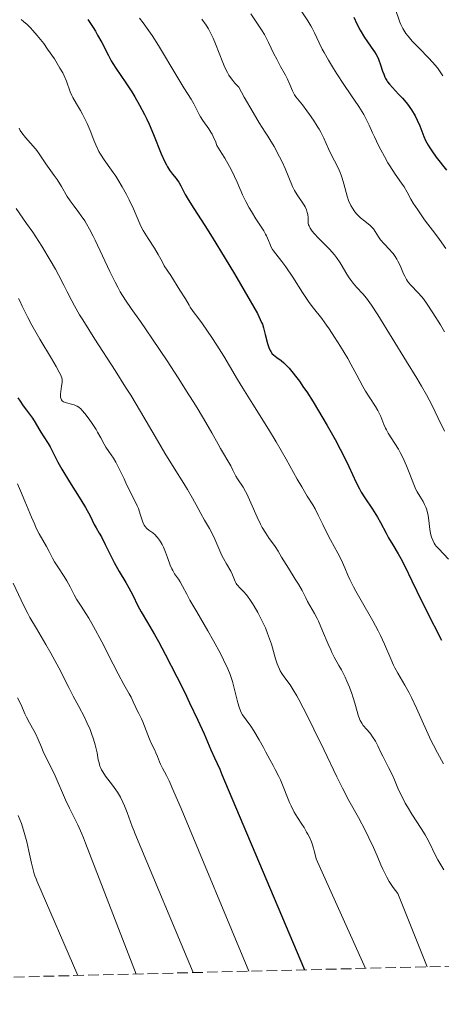
# Model space of a CAD drawing. Units: metres. Extents: x 668396 to 671895, y 4749002 to 4751400.
# Drawn here: x 669432 to 669502, y 4749022 to 4749183 of the extents above; entities that cross this region are included whole.
import ezdxf

# ---------------------------------------------------------------- set-up
doc = ezdxf.new("R2010")
doc.units = ezdxf.units.M
doc.header["$MEASUREMENT"] = 0
doc.linetypes.add('DGN Style 3', pattern=[2.435891, 1.739922, -0.695969])
for name, color, linetype, lineweight in [('Curva de nivel directora', 30, 'Continuous', 30), ('Curva de nivel intermedia', 30, 'Continuous', 0), ('Zona arbolada', 92, 'DGN Style 3', 0)]:
    doc.layers.add(name, color=color, linetype=linetype, lineweight=lineweight)

msp = doc.modelspace()

# ---------------------------------------------------------------- linework, layer by layer
at = {"layer": 'Curva de nivel directora', "color": 30, "linetype": 'Continuous', "lineweight": 30, "flags": 128}
for points, elevation in [([(669443.58, 4749183.36), (669444.43, 4749182.05), (669444.83, 4749181.41), (669445.19, 4749180.78), (669445.85, 4749179.58), (669446.94, 4749177.46), (669447.43, 4749176.56), (669447.67, 4749176.15), (669448.15, 4749175.38), (669449.83, 4749172.95), (669450.78, 4749171.5), (669451.29, 4749170.67), (669452.07, 4749169.3), (669452.86, 4749167.8), (669453.24, 4749167), (669453.61, 4749166.18), (669454.32, 4749164.5), (669455.61, 4749161.33), (669456.19, 4749160.04), (669456.47, 4749159.52), (669456.65, 4749159.2), (669456.99, 4749158.66), (669457.47, 4749158.01), (669458.05, 4749157.3), (669458.3, 4749156.96), (669458.48, 4749156.69), (669458.82, 4749156.11), (669459.55, 4749154.7), (669460.02, 4749153.86), (669460.96, 4749152.37), (669462.77, 4749149.59), (669463.96, 4749147.7), (669466.11, 4749144.2), (669467.6, 4749141.7), (669470.18, 4749137.3), (669471.37, 4749135.18), (669471.84, 4749134.24), (669472.06, 4749133.74), (669472.18, 4749133.44), (669472.37, 4749132.84), (669472.66, 4749131.74), (669473.04, 4749130.27), (669473.23, 4749129.65), (669473.44, 4749129.17), (669473.55, 4749128.97), (669473.81, 4749128.62), (669474.02, 4749128.42), (669474.55, 4749128.02), (669475.26, 4749127.5), (669475.72, 4749127.11), (669476.26, 4749126.58), (669476.56, 4749126.26), (669477.25, 4749125.45), (669477.63, 4749124.96), (669478.26, 4749124.1), (669478.95, 4749123.09), (669479.45, 4749122.35), (669480.49, 4749120.72), (669482.1, 4749118.08), (669482.8, 4749116.88), (669484.1, 4749114.57), (669484.96, 4749113), (669485.5, 4749111.95), (669486.37, 4749110.16)], 975), ([(669487.18, 4749183.73), (669487.69, 4749182.65), (669488.22, 4749181.62), (669488.93, 4749180.38), (669489.28, 4749179.84), (669490, 4749178.81), (669490.56, 4749178.03), (669490.82, 4749177.63), (669491.15, 4749177.01), (669491.29, 4749176.66), (669491.55, 4749175.92), (669491.88, 4749174.89), (669492.07, 4749174.38), (669492.27, 4749173.89), (669492.39, 4749173.66), (669492.58, 4749173.33), (669492.71, 4749173.12), (669493.01, 4749172.73), (669493.49, 4749172.18), (669494.51, 4749171.14), (669495.17, 4749170.44), (669495.49, 4749170.07), (669495.95, 4749169.49)], 1000), ([(669495.95, 4749169.49), (669496.6, 4749168.56), (669497.21, 4749167.55), (669497.58, 4749166.86), (669498, 4749165.94), (669498.18, 4749165.49), (669498.64, 4749164.21), (669498.93, 4749163.52), (669499.34, 4749162.74), (669499.61, 4749162.31), (669499.93, 4749161.84), (669500.67, 4749160.81), (669502.35, 4749158.66)], 1000), ([(669432.1, 4749121.41), (669432.47, 4749120.83), (669433, 4749120.06), (669433.52, 4749119.38), (669434.2, 4749118.52), (669434.52, 4749118.07), (669434.97, 4749117.34), (669435.57, 4749116.3), (669435.89, 4749115.78), (669436.39, 4749115), (669437.06, 4749113.94), (669437.38, 4749113.39)], 950), ([(669437.38, 4749113.39), (669437.85, 4749112.48), (669438.68, 4749110.85), (669439.31, 4749109.74), (669440.57, 4749107.64), (669442.42, 4749104.68), (669443.18, 4749103.42), (669443.94, 4749102.08), (669444.64, 4749100.66), (669444.93, 4749100.13), (669445.46, 4749099.24), (669445.8, 4749098.61), (669446.41, 4749097.39), (669447.38, 4749095.43), (669447.91, 4749094.41), (669448.74, 4749092.95), (669449.81, 4749091.13), (669450.29, 4749090.29), (669450.93, 4749089.07), (669451.8, 4749087.36), (669452.34, 4749086.38), (669453.35, 4749084.62), (669454.49, 4749082.64), (669455.15, 4749081.47), (669456.27, 4749079.41), (669458.16, 4749075.73), (669459.45, 4749073.14), (669460.26, 4749071.48), (669461.63, 4749068.6), (669462.63, 4749066.4), (669463.74, 4749063.77), (669464.34, 4749062.43), (669465.19, 4749060.57), (669465.56, 4749059.73), (669465.97, 4749058.67), (669479.09, 4749027.73)], 950), ([(669486.37, 4749110.16), (669487.56, 4749107.51), (669488.08, 4749106.47), (669488.36, 4749105.97), (669488.96, 4749105.01), (669490.21, 4749103.19), (669490.79, 4749102.3), (669491.06, 4749101.86), (669491.56, 4749100.97), (669492.45, 4749099.25), (669492.88, 4749098.45), (669493.54, 4749097.33), (669494.43, 4749095.87), (669494.87, 4749095.11), (669495.52, 4749093.83), (669496.66, 4749091.43), (669497.48, 4749089.74), (669499.1, 4749086.52), (669501.52, 4749081.7)], 975)]:
    msp.add_lwpolyline(points, dxfattribs=dict(at, elevation=elevation))
at = {"layer": 'Curva de nivel intermedia', "color": 30, "linetype": 'Continuous', "lineweight": 0, "flags": 128}
for points, elevation in [([(669490.1, 4749192.47), (669491.38, 4749190.62), (669492.13, 4749189.48), (669493.44, 4749187.46), (669493.78, 4749185.93), (669494.01, 4749185.04), (669494.17, 4749184.5), (669494.49, 4749183.54), (669494.73, 4749182.92), (669494.89, 4749182.54), (669495.22, 4749181.88), (669495.39, 4749181.59), (669495.72, 4749181.06), (669496.06, 4749180.61), (669496.75, 4749179.82), (669497.92, 4749178.6), (669499.41, 4749177.09), (669500.07, 4749176.38), (669500.86, 4749175.45), (669501.23, 4749174.96), (669501.78, 4749174.14)], 1005), ([(669432.67, 4749183.36), (669433.05, 4749183.04), (669433.62, 4749182.52), (669434.19, 4749181.96), (669434.57, 4749181.55), (669435.3, 4749180.71), (669436.35, 4749179.39), (669436.99, 4749178.51), (669438.1, 4749176.88), (669439.01, 4749175.4), (669439.46, 4749174.6), (669439.69, 4749174.13), (669440.06, 4749173.27), (669440.68, 4749171.5), (669440.94, 4749170.88), (669441.1, 4749170.56), (669441.71, 4749169.51), (669442.36, 4749168.44), (669442.7, 4749167.84), (669443.21, 4749166.84), (669443.46, 4749166.3), (669443.94, 4749165.15), (669444.57, 4749163.57), (669444.89, 4749162.81), (669445.4, 4749161.75), (669445.67, 4749161.27), (669446.23, 4749160.39), (669447.48, 4749158.67), (669448.16, 4749157.68), (669448.51, 4749157.13), (669449.22, 4749155.92), (669449.91, 4749154.66), (669450.34, 4749153.83), (669451.06, 4749152.32), (669452.09, 4749149.89), (669452.44, 4749149.18), (669452.65, 4749148.8), (669453.49, 4749147.49), (669454.5, 4749145.9), (669455.09, 4749144.89), (669455.75, 4749143.69), (669456.1, 4749143.02), (669457.16, 4749141.4), (669458.68, 4749139.04), (669459.57, 4749137.59), (669460.17, 4749136.56), (669460.36, 4749136.24), (669460.84, 4749135.54), (669461.75, 4749134.35), (669462.36, 4749133.52), (669463.9, 4749131.29), (669464.72, 4749130.04), (669465.86, 4749128.23), (669466.81, 4749126.63), (669468.11, 4749124.39), (669468.96, 4749122.99), (669470.62, 4749120.35), (669473.19, 4749116.27), (669474.45, 4749114.21), (669476.11, 4749111.33), (669477.91, 4749108.09), (669478.64, 4749106.8), (669479.54, 4749105.31), (669480.47, 4749103.85), (669480.85, 4749103.21), (669481.35, 4749102.2), (669482.07, 4749100.63), (669482.52, 4749099.72)], 970), ([(669452.06, 4749183.55), (669452.65, 4749182.79), (669453.6, 4749181.47), (669454.11, 4749180.71), (669455.15, 4749179.07), (669458.14, 4749174.06), (669459.33, 4749172.14), (669460.52, 4749170.27), (669460.95, 4749169.53), (669461.45, 4749168.57), (669461.84, 4749167.79), (669462.04, 4749167.41), (669462.41, 4749166.83), (669463.39, 4749165.46), (669463.76, 4749164.88), (669463.94, 4749164.55), (669464.3, 4749163.82), (669464.48, 4749163.4), (669464.73, 4749162.72), (669465.56, 4749161.4), (669466.03, 4749160.61), (669466.81, 4749159.25), (669467.12, 4749158.65), (669467.64, 4749157.61), (669468.04, 4749156.71), (669468.49, 4749155.67), (669468.7, 4749155.18), (669468.95, 4749154.64), (669469.49, 4749153.56), (669470.04, 4749152.53), (669470.42, 4749151.88), (669471.13, 4749150.71), (669472.41, 4749148.73), (669472.72, 4749148.19), (669472.86, 4749147.93), (669473.19, 4749147.16), (669473.45, 4749146.49), (669473.59, 4749146.17), (669473.85, 4749145.69), (669474.01, 4749145.45), (669474.38, 4749144.97), (669475.39, 4749143.72), (669476.03, 4749142.85), (669477.15, 4749141.15), (669478.76, 4749138.62), (669479.53, 4749137.48), (669479.88, 4749136.98), (669480.55, 4749136.08), (669481.91, 4749134.36), (669482.68, 4749133.3), (669483.11, 4749132.68), (669484.02, 4749131.3), (669484.97, 4749129.8), (669486.17, 4749127.81), (669486.7, 4749126.88), (669487.66, 4749125.11), (669488.64, 4749123.26), (669489.09, 4749122.47), (669489.8, 4749121.37), (669490.72, 4749120), (669491.12, 4749119.32), (669491.29, 4749118.98), (669491.6, 4749118.31), (669492.11, 4749117.01), (669492.37, 4749116.42), (669492.51, 4749116.14), (669492.82, 4749115.62), (669493.92, 4749113.93), (669494.48, 4749112.98), (669494.77, 4749112.45), (669495.2, 4749111.6), (669495.8, 4749110.27)], 980), ([(669462.29, 4749183.38), (669462.99, 4749182.39), (669463.35, 4749181.81), (669463.86, 4749180.85), (669464.13, 4749180.29), (669464.53, 4749179.37), (669465.13, 4749177.81), (669465.69, 4749176.28), (669466.03, 4749175.47), (669466.46, 4749174.64), (669466.71, 4749174.22), (669467.1, 4749173.65), (669467.32, 4749173.36), (669467.68, 4749172.93), (669468.3, 4749172.27), (669469.22, 4749170.61), (669470.66, 4749168.11), (669471.68, 4749166.44), (669472.66, 4749164.92), (669473.1, 4749164.25), (669473.43, 4749163.7), (669474.11, 4749162.52), (669475, 4749160.87), (669475.41, 4749160.06), (669475.94, 4749158.92), (669476.54, 4749157.48), (669477.13, 4749155.98), (669477.43, 4749155.34), (669477.6, 4749155.05), (669477.97, 4749154.48), (669478.73, 4749153.43), (669479.05, 4749152.93), (669479.19, 4749152.68), (669479.4, 4749152.2), (669479.55, 4749151.73), (669479.61, 4749151.43), (669479.67, 4749150.85), (669479.67, 4749150.3), (669479.7, 4749150.02), (669479.77, 4749149.71), (669479.83, 4749149.55), (669480, 4749149.19), (669480.12, 4749148.99), (669480.36, 4749148.67), (669480.66, 4749148.31), (669481.41, 4749147.52), (669483.19, 4749145.72), (669484.01, 4749144.8), (669484.36, 4749144.36), (669484.95, 4749143.5), (669485.28, 4749142.95), (669485.86, 4749141.91), (669486.31, 4749141.18), (669486.55, 4749140.83), (669487.07, 4749140.16), (669487.61, 4749139.53), (669488.64, 4749138.4), (669489.24, 4749137.7), (669489.55, 4749137.31), (669490.06, 4749136.58), (669491.09, 4749134.98), (669495.8, 4749127.32), (669497.5, 4749124.61), (669498.27, 4749123.32), (669499.08, 4749121.87), (669499.52, 4749121.04), (669499.99, 4749120.12), (669500.99, 4749118.09), (669502.02, 4749115.93)], 985), ([(669470.28, 4749184.28), (669471.05, 4749183.1), (669472.04, 4749181.65), (669472.51, 4749180.87), (669473.2, 4749179.57), (669474.09, 4749177.72), (669474.53, 4749176.84), (669475.17, 4749175.64), (669475.96, 4749174.23), (669476.29, 4749173.59), (669476.7, 4749172.68), (669477.14, 4749171.64), (669477.35, 4749171.22), (669477.45, 4749171.03), (669477.68, 4749170.69), (669478.74, 4749169.39), (669479.49, 4749168.4), (669479.91, 4749167.81), (669480.56, 4749166.86), (669481.19, 4749165.86), (669481.48, 4749165.37), (669481.75, 4749164.88), (669482.23, 4749163.92), (669483.04, 4749162.14), (669483.42, 4749161.33), (669484.59, 4749159.07), (669484.94, 4749158.27), (669485.1, 4749157.83), (669485.25, 4749157.38), (669485.53, 4749156.41), (669486.06, 4749154.44), (669486.37, 4749153.55), (669486.55, 4749153.15), (669486.67, 4749152.9), (669486.93, 4749152.44), (669487.36, 4749151.84), (669487.66, 4749151.48), (669487.87, 4749151.27), (669488.28, 4749150.88), (669488.98, 4749150.3), (669489.84, 4749149.61), (669490.21, 4749149.25), (669490.37, 4749149.06), (669490.66, 4749148.64), (669491.22, 4749147.75), (669491.55, 4749147.29), (669492.14, 4749146.6), (669493.01, 4749145.68), (669493.42, 4749145.23), (669493.6, 4749145), (669493.94, 4749144.55), (669494.23, 4749144.09), (669494.41, 4749143.77), (669494.74, 4749143.08), (669494.99, 4749142.51), (669495.33, 4749141.72), (669495.51, 4749141.33), (669495.8, 4749140.77), (669495.96, 4749140.52), (669496.14, 4749140.27), (669496.51, 4749139.83), (669497.72, 4749138.61), (669498.27, 4749137.99), (669498.57, 4749137.61), (669499.1, 4749136.87), (669500.14, 4749135.29), (669501.36, 4749133.32), (669502.01, 4749132.21)], 990), ([(669478.52, 4749184.78), (669479.64, 4749183.12), (669480.13, 4749182.32), (669480.34, 4749181.94), (669480.72, 4749181.18), (669481.48, 4749179.52), (669481.99, 4749178.51), (669482.3, 4749177.93), (669483.02, 4749176.68), (669483.83, 4749175.34), (669484.39, 4749174.44), (669485.52, 4749172.72), (669486.68, 4749171.03), (669488, 4749169.11), (669488.56, 4749168.23), (669488.81, 4749167.79), (669489.27, 4749166.92), (669489.69, 4749166.03), (669490.26, 4749164.78), (669490.56, 4749164.12), (669491.24, 4749162.7), (669491.61, 4749161.98), (669492.18, 4749160.9), (669492.77, 4749159.85), (669493.07, 4749159.36), (669493.94, 4749158.03), (669494.98, 4749156.55), (669495.4, 4749155.92), (669495.91, 4749155.07), (669496.54, 4749153.93), (669496.91, 4749153.28), (669497.64, 4749152.15), (669498.76, 4749150.55), (669499.31, 4749149.81), (669500.44, 4749148.38), (669501.21, 4749147.34), (669502.25, 4749145.82)], 995), ([(669432.34, 4749165.56), (669432.5, 4749165.17), (669432.78, 4749164.76), (669433.35, 4749164.02), (669434.98, 4749162.18), (669435.2, 4749161.9), (669435.61, 4749161.33), (669436.69, 4749159.71), (669437.25, 4749158.92), (669438.08, 4749157.78), (669438.54, 4749157.12), (669439.25, 4749155.97), (669440.22, 4749154.38), (669440.68, 4749153.66), (669441.32, 4749152.77), (669442.11, 4749151.75), (669442.51, 4749151.22), (669443.07, 4749150.4), (669443.38, 4749149.9), (669443.88, 4749149), (669444.47, 4749147.87), (669444.79, 4749147.2), (669447.18, 4749142.07), (669448.04, 4749140.32), (669448.47, 4749139.52), (669448.89, 4749138.77), (669449.75, 4749137.39), (669450.69, 4749136.01), (669452.21, 4749133.87), (669453.14, 4749132.55), (669454.19, 4749131.01), (669456.56, 4749127.47), (669458.41, 4749124.65), (669460.15, 4749121.91), (669460.95, 4749120.64), (669461.67, 4749119.46), (669462.91, 4749117.38), (669463.9, 4749115.65), (669464.92, 4749113.82), (669465.33, 4749113.1), (669467, 4749110.26), (669467.37, 4749109.54), (669467.86, 4749108.58), (669468.12, 4749108.13), (669469.04, 4749106.74), (669469.42, 4749106.08), (669469.62, 4749105.68), (669470.29, 4749104.18), (669471.32, 4749101.84), (669471.88, 4749100.7), (669472.17, 4749100.18), (669472.75, 4749099.21), (669473.32, 4749098.37)], 965), ([(669431.82, 4749152.4), (669433.55, 4749149.96), (669434.54, 4749148.51), (669436.04, 4749146.21), (669437.43, 4749143.92), (669438.27, 4749142.46), (669438.78, 4749141.54), (669439.66, 4749139.85), (669440.22, 4749138.74), (669440.96, 4749137.26), (669441.39, 4749136.44), (669442.22, 4749135), (669442.74, 4749134.14), (669444.74, 4749130.99), (669448.06, 4749125.87), (669449.78, 4749123.16), (669450.61, 4749121.81), (669452.19, 4749119.18), (669455.01, 4749114.39), (669456.21, 4749112.36), (669457.73, 4749109.88), (669459.3, 4749107.39), (669459.93, 4749106.36), (669460.74, 4749104.94), (669461.65, 4749103.25), (669462.08, 4749102.47), (669462.71, 4749101.37), (669463.52, 4749099.99), (669463.89, 4749099.3), (669464.38, 4749098.27), (669465.19, 4749096.36), (669465.56, 4749095.57), (669465.8, 4749095.1), (669466.28, 4749094.24), (669466.99, 4749093.01), (669467.28, 4749092.42), (669467.72, 4749091.32), (669467.9, 4749090.98), (669468.01, 4749090.82), (669468.14, 4749090.66), (669468.43, 4749090.34), (669469.14, 4749089.63), (669469.54, 4749089.19), (669469.74, 4749088.94), (669470.15, 4749088.37), (669470.57, 4749087.72), (669470.85, 4749087.26), (669471.42, 4749086.25), (669471.99, 4749085.16), (669472.27, 4749084.59), (669472.67, 4749083.72), (669473.04, 4749082.83), (669473.21, 4749082.39), (669473.66, 4749081.06), (669474.35, 4749078.68), (669474.63, 4749077.84), (669474.77, 4749077.47)], 960), ([(669432.22, 4749137.65), (669432.44, 4749137.25), (669432.84, 4749136.43), (669433.76, 4749134.52), (669434.41, 4749133.28), (669435.72, 4749131), (669437.62, 4749127.84), (669438.38, 4749126.55), (669438.9, 4749125.6), (669439.08, 4749125.24), (669439.3, 4749124.69), (669439.37, 4749124.41), (669439.38, 4749124.24), (669439.37, 4749123.91), (669439.28, 4749123.29), (669439.13, 4749122.41), (669439.08, 4749122), (669439.08, 4749121.67), (669439.09, 4749121.52), (669439.13, 4749121.32), (669439.25, 4749121.06), (669439.37, 4749120.91), (669439.45, 4749120.84), (669439.58, 4749120.76), (669439.73, 4749120.69), (669440.09, 4749120.57), (669440.92, 4749120.37), (669441.34, 4749120.24), (669441.68, 4749120.1), (669441.85, 4749120.01), (669442.1, 4749119.84), (669442.47, 4749119.52), (669442.67, 4749119.32), (669443.09, 4749118.84), (669443.8, 4749117.89), (669444.3, 4749117.18), (669444.92, 4749116.21), (669445.19, 4749115.75), (669445.69, 4749114.84), (669446.23, 4749113.81), (669446.51, 4749113.32), (669447.02, 4749112.59), (669447.78, 4749111.51), (669448.17, 4749110.87), (669448.74, 4749109.78), (669449.51, 4749108.11), (669449.94, 4749107.22), (669451.3, 4749104.54), (669451.69, 4749103.7), (669451.86, 4749103.3), (669452, 4749102.91), (669452.23, 4749102.2), (669452.48, 4749101.37), (669452.61, 4749101.01), (669452.82, 4749100.55)], 955), ([(669495.8, 4749110.27), (669496.33, 4749108.92), (669497, 4749107.19), (669497.36, 4749106.39), (669497.56, 4749106.02), (669497.97, 4749105.31), (669498.51, 4749104.4), (669498.75, 4749103.95), (669498.97, 4749103.48), (669499.06, 4749103.24), (669499.17, 4749102.86), (669499.34, 4749102.1), (669499.45, 4749101.31), (669499.56, 4749100.3), (669499.62, 4749099.83), (669499.72, 4749099.25), (669499.78, 4749098.98), (669499.89, 4749098.6), (669500.1, 4749098.07), (669500.36, 4749097.57), (669500.52, 4749097.34), (669500.69, 4749097.11), (669501.08, 4749096.65), (669502.7, 4749095)], 980), ([(669432.05, 4749107.29), (669432.55, 4749106.16), (669433.25, 4749104.48), (669434.34, 4749101.86), (669434.88, 4749100.63), (669435.14, 4749100.08), (669435.63, 4749099.13), (669436.79, 4749097.03), (669437.22, 4749096.21), (669437.78, 4749095.14), (669438.12, 4749094.56), (669438.76, 4749093.57), (669439.7, 4749092.16), (669440.14, 4749091.45), (669440.69, 4749090.44), (669441.36, 4749089.11), (669441.75, 4749088.42), (669442.47, 4749087.3), (669443.27, 4749086.06), (669443.73, 4749085.31), (669444.52, 4749083.95), (669445.88, 4749081.42), (669447.74, 4749077.79), (669448.55, 4749076.21), (669449.5, 4749074.44), (669450.35, 4749072.93), (669450.66, 4749072.36), (669451.03, 4749071.6), (669451.43, 4749070.7), (669451.62, 4749070.28), (669451.92, 4749069.69), (669452.36, 4749068.84), (669452.59, 4749068.33), (669453.7, 4749065.48), (669454.07, 4749064.65), (669454.54, 4749063.72), (669454.74, 4749063.28), (669454.99, 4749062.64), (669455.31, 4749061.81), (669455.48, 4749061.4), (669455.82, 4749060.77), (669456.46, 4749059.58), (669456.89, 4749058.69), (669457.68, 4749056.9), (669458.86, 4749054.15), (669469.96, 4749027.51)], 945), ([(669452.82, 4749100.55), (669452.95, 4749100.35), (669453.24, 4749100.02), (669453.57, 4749099.74), (669454.22, 4749099.29), (669454.62, 4749098.94), (669454.86, 4749098.7), (669455.02, 4749098.52), (669455.31, 4749098.11), (669455.61, 4749097.64), (669455.77, 4749097.37), (669455.99, 4749096.92), (669456.32, 4749096.14), (669456.64, 4749095.23), (669457.09, 4749093.97), (669457.35, 4749093.37), (669457.49, 4749093.1), (669457.8, 4749092.59), (669458.44, 4749091.68), (669458.73, 4749091.25), (669459.12, 4749090.55), (669459.79, 4749089.23), (669460.32, 4749088.26), (669461.44, 4749086.35), (669463.27, 4749083.24), (669464.19, 4749081.61), (669465.32, 4749079.52), (669465.83, 4749078.51), (669466.5, 4749077.04), (669466.88, 4749076.09), (669467.06, 4749075.62), (669467.28, 4749074.94), (669467.48, 4749074.27), (669467.8, 4749072.99), (669468.17, 4749071.44), (669468.36, 4749070.76), (669468.59, 4749070.15), (669468.72, 4749069.88), (669468.94, 4749069.5), (669469.54, 4749068.69), (669470.31, 4749067.63), (669470.8, 4749066.89), (669471.68, 4749065.41), (669472.38, 4749064.14), (669472.77, 4749063.4), (669473.41, 4749062.15), (669473.97, 4749061.18), (669474.3, 4749060.56), (669474.88, 4749059.38), (669475.13, 4749058.83), (669475.57, 4749057.78), (669476.29, 4749055.94), (669476.63, 4749055.13), (669476.88, 4749054.57), (669477.41, 4749053.56), (669477.96, 4749052.66), (669478.67, 4749051.56), (669479.01, 4749051.02), (669479.44, 4749050.3), (669479.65, 4749049.93), (669479.94, 4749049.34), (669480.22, 4749048.7), (669480.35, 4749048.36), (669480.59, 4749047.63), (669480.7, 4749047.24), (669480.85, 4749046.61), (669480.99, 4749045.93), (669489.1, 4749027.98)], 955), ([(669482.52, 4749099.72), (669483.37, 4749098.15), (669484.56, 4749095.96), (669485.08, 4749094.94), (669485.69, 4749093.56), (669486.21, 4749092.33), (669486.52, 4749091.64), (669487.11, 4749090.44), (669487.49, 4749089.76), (669488.36, 4749088.23), (669490.28, 4749084.88), (669491.16, 4749083.25), (669491.54, 4749082.48), (669492.19, 4749081.06), (669493.22, 4749078.65), (669493.67, 4749077.64), (669493.91, 4749077.19), (669494.4, 4749076.32), (669495.54, 4749074.37), (669496.23, 4749073.08), (669496.61, 4749072.32), (669497.42, 4749070.59), (669499.09, 4749066.9), (669499.87, 4749065.24), (669500.23, 4749064.51), (669500.86, 4749063.28), (669501.87, 4749061.45)], 970), ([(669473.32, 4749098.37), (669473.99, 4749097.43), (669474.27, 4749097.04), (669474.75, 4749096.28), (669475.32, 4749095.29), (669475.69, 4749094.68), (669476.44, 4749093.5), (669477.58, 4749091.72), (669478.1, 4749090.89), (669478.68, 4749089.82), (669479.29, 4749088.63), (669479.58, 4749088.06), (669480.71, 4749086.1), (669481.14, 4749085.27), (669481.36, 4749084.81), (669482.05, 4749083.25), (669482.95, 4749081.08), (669483.38, 4749080.12), (669483.58, 4749079.69), (669483.97, 4749078.95), (669484.73, 4749077.59), (669485.14, 4749076.85), (669485.73, 4749075.67), (669486.03, 4749075.01), (669486.47, 4749074), (669486.86, 4749072.97), (669487.03, 4749072.46), (669487.19, 4749071.97), (669487.45, 4749071.03), (669487.88, 4749069.43), (669488.09, 4749068.81), (669488.2, 4749068.55), (669488.46, 4749068.11), (669488.73, 4749067.76), (669489.33, 4749067.11), (669489.75, 4749066.62), (669489.96, 4749066.34), (669490.26, 4749065.89), (669490.7, 4749065.17), (669491.1, 4749064.39), (669491.62, 4749063.3), (669491.9, 4749062.74), (669492.88, 4749060.89), (669493.44, 4749059.74), (669493.82, 4749058.84), (669494.4, 4749057.49), (669494.73, 4749056.76), (669495.29, 4749055.62), (669495.6, 4749055.03), (669495.95, 4749054.43), (669496.7, 4749053.21), (669498.22, 4749050.87), (669498.88, 4749049.82), (669499.15, 4749049.33), (669499.62, 4749048.43), (669500.46, 4749046.69), (669500.96, 4749045.74), (669501.91, 4749044.13)], 965), ([(669431.34, 4749091.03), (669433.11, 4749087.33), (669433.75, 4749086.06), (669434.09, 4749085.44), (669435.15, 4749083.61), (669436.69, 4749081.03), (669437.52, 4749079.58), (669438.81, 4749077.17), (669440.46, 4749073.94), (669441.19, 4749072.52), (669442.09, 4749070.84), (669443.03, 4749069.08), (669443.44, 4749068.25), (669443.95, 4749067.07), (669444.19, 4749066.45), (669444.52, 4749065.51), (669444.8, 4749064.57), (669444.91, 4749064.12), (669445.09, 4749063.24), (669445.3, 4749062.14), (669445.42, 4749061.62), (669445.57, 4749061.11), (669445.66, 4749060.86), (669445.83, 4749060.49), (669446.03, 4749060.13), (669446.5, 4749059.42), (669447.63, 4749057.99), (669448.19, 4749057.23), (669448.44, 4749056.84), (669448.91, 4749056.02), (669449.33, 4749055.17), (669449.57, 4749054.6), (669450.01, 4749053.49), (669450.85, 4749051.18), (669451.15, 4749050.46), (669451.31, 4749050.1), (669460.87, 4749027.28)], 940), ([(669474.77, 4749077.47), (669475, 4749076.96), (669475.12, 4749076.72), (669475.4, 4749076.26), (669475.89, 4749075.57), (669476.72, 4749074.4), (669477.24, 4749073.6), (669477.83, 4749072.6), (669478.16, 4749072.01), (669478.88, 4749070.66), (669479.42, 4749069.61), (669480.64, 4749067.14), (669482.25, 4749063.82), (669484.4, 4749059.35), (669485.32, 4749057.48), (669486.37, 4749055.45), (669487.92, 4749052.67), (669489.06, 4749050.51), (669489.64, 4749049.36), (669490.41, 4749047.74), (669491, 4749046.39), (669491.61, 4749044.92), (669491.91, 4749044.24), (669492.35, 4749043.34), (669492.59, 4749042.89), (669492.99, 4749042.22), (669493.64, 4749041.21), (669494.36, 4749040.23), (669499.19, 4749028.23)], 960), ([(669432.08, 4749072.25), (669432.64, 4749071.11)], 935), ([(669432.64, 4749071.11), (669433.27, 4749069.65), (669433.53, 4749069.08), (669434.01, 4749068.19), (669434.73, 4749066.94), (669435.06, 4749066.33), (669435.46, 4749065.46), (669435.97, 4749064.22), (669436.28, 4749063.51), (669438.21, 4749059.51), (669439.9, 4749055.58), (669440.56, 4749054.19), (669441.49, 4749052.35), (669441.92, 4749051.5), (669442.61, 4749050), (669442.88, 4749049.35), (669443.2, 4749048.47), (669451.49, 4749027.05)], 935), ([(669432.16, 4749053), (669432.69, 4749051.67)], 930), ([(669432.69, 4749051.67), (669433.17, 4749050.23), (669433.38, 4749049.48), (669433.58, 4749048.72), (669433.92, 4749047.18), (669434.33, 4749045.21), (669434.54, 4749044.3), (669434.77, 4749043.48), (669434.89, 4749043.11), (669435.09, 4749042.61), (669435.24, 4749042.3), (669441.93, 4749026.81)], 930)]:
    msp.add_lwpolyline(points, dxfattribs=dict(at, elevation=elevation))
at = {"layer": 'Zona arbolada', "color": 92, "linetype": 'DGN Style 3', "lineweight": 0}
msp.add_polyline3d([(669934.84, 4749039.02, 1212.08), (669251.21, 4749022.09, 821.55), (669235.79, 4749038.74, 821.49), (669230.71, 4749044.2, 820.68), (669220.6, 4749055.08, 818.23), (669214.84, 4749061.38, 817.67), (669208.66, 4749069.33, 817.39), (669204.61, 4749075.74, 817.19), (669201.19, 4749082.49, 816.98), (669198.57, 4749089.33, 816.78), (669190.71, 4749118.29, 815.97), (669187.82, 4749128, 815.86), (669184.92, 4749137.52, 816.71), (669179.72, 4749154.16, 818.99), (669176.71, 4749163.43, 819.64), (669172.57, 4749175.19, 819.68), (669168.88, 4749184.49, 819.61)], dxfattribs=at)

doc.saveas('drawing.dxf')
